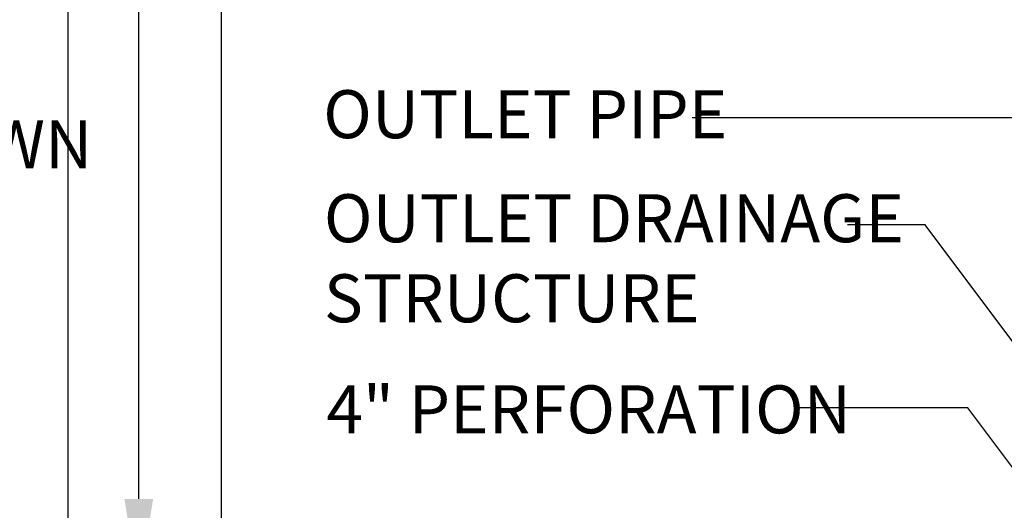
# Model space of a CAD drawing. Units: inches. Extents: x -0.22 to 7.57, y -0.23 to 8.47.
# Drawn here: x 3.14 to 5.19, y 5.57 to 6.59 of the extents above; entities that cross this region are included whole.
import ezdxf

# ---------------------------------------------------------------- set-up
doc = ezdxf.new("R2010")
doc.units = ezdxf.units.IN
doc.header["$LTSCALE"] = 48
doc.header["$MEASUREMENT"] = 0
doc.layers.add('text', color=1, linetype='Continuous')
doc.styles.add('arial', font='ARIALN.TTF')

msp = doc.modelspace()

# ---------------------------------------------------------------- linework, layer by layer
at = {"layer": 'text'}
for p, q in [((3.3883, 5.5945), (3.3886, 6.8769)), ((3.5603, 5.4755), (3.5606, 6.8769)), ((3.2411, 5.2541), (3.2414, 6.6562)), ((5.2204, 6.388), (4.5405, 6.388)), ((5.0251, 6.165), (4.8638, 6.165)), ((5.3012, 5.7967), (5.0251, 6.165)), ((5.114, 5.7839), (4.7617, 5.7839)), ((5.258, 5.5917), (5.114, 5.7839))]:
    msp.add_line(p, q, dxfattribs=at)
msp.add_solid([(3.4183, 5.5945), (3.3883, 5.4145), (3.3583, 5.5945)], dxfattribs=at)

# ---------------------------------------------------------------- texts
at = {"layer": 'text', "char_height": 0.1, "attachment_point": 4, "style": 'arial'}
for s, insert in [('PIPE @ 1% MIN. FALL\\PPERFORATION TO FACE DOWN', (1.3569, 6.4034)), ('OUTLET PIPE', (3.7723, 6.3827)), ('OUTLET DRAINAGE \\PSTRUCTURE', (3.7737, 6.0827)), ('\\A1;4" PERFORATION', (3.7791, 5.781))]:
    msp.add_mtext(s, dxfattribs=dict(at, insert=insert))

doc.saveas('drawing.dxf')
